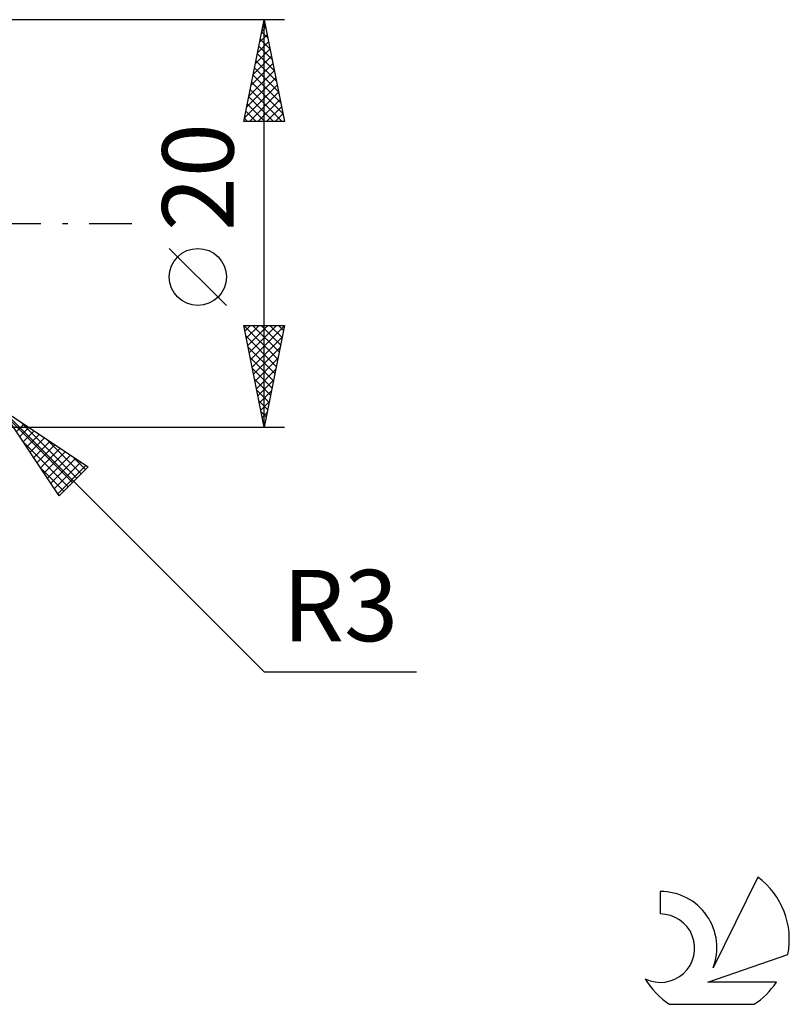
# Model space of a CAD drawing. Units: millimetres. Extents: x -17 to 158, y -38 to 50.
# Drawn here: x 120 to 158, y -38 to 10 of the extents above; entities that cross this region are included whole.
import ezdxf
from ezdxf.enums import TextEntityAlignment as Align

# ---------------------------------------------------------------- set-up
doc = ezdxf.new("R2010")
doc.units = ezdxf.units.MM
doc.header["$LTSCALE"] = 5.25
doc.linetypes.add('LONGDASH_DASH', pattern=[0.85, 0.4, -0.2, 0.05, -0.2])
for name, color, linetype in [('2', 7, 'CONTINUOUS'), ('SK4', 2, 'LONGDASH_DASH'), ('SK6', 5, 'CONTINUOUS')]:
    doc.layers.add(name, color=color, linetype=linetype)
doc.styles.get("Standard").update_dxf_attribs({"font": 'Monospac821 BT'})

msp = doc.modelspace()

# ---------------------------------------------------------------- linework, layer by layer
at = {"layer": '2', "color": 7, "linetype": 'CONTINUOUS', "lineweight": 25}
for p, q in [((133, 10), (117, 10)), ((131, 5), (132, 10)), ((131.951, 9.756), (132.073, 9.634)), ((131.991, 9.957), (132.006, 9.972)), ((132, -10), (132, 10)), ((132, 10), (133, 5)), ((131.779, 8.897), (132.147, 9.264)), ((131.88, 9.402), (132.179, 9.104)), ((131.885, 9.427), (132.076, 9.618)), ((131.673, 8.366), (132.218, 8.911)), ((131.81, 9.049), (132.285, 8.573)), ((131.567, 7.836), (132.289, 8.557)), ((131.668, 8.342), (132.497, 7.513)), ((131.739, 8.695), (132.391, 8.043)), ((131.355, 6.775), (132.43, 7.85)), ((131.461, 7.306), (132.359, 8.204)), ((131.598, 7.988), (132.604, 6.982)), ((131.249, 6.245), (132.501, 7.497)), ((131.456, 7.281), (132.816, 5.922)), ((131.527, 7.635), (132.71, 6.452)), ((131.037, 5.184), (132.642, 6.79)), ((131.143, 5.715), (132.571, 7.143)), ((131.386, 6.928), (132.922, 5.391)), ((131.277, 5), (132.713, 6.436)), ((131.315, 6.574), (132.889, 5)), ((131.173, 5.867), (132.04, 5)), ((131.244, 6.22), (132.465, 5)), ((131.701, 5), (132.783, 6.083)), ((131.103, 5.513), (131.616, 5)), ((132.125, 5), (132.854, 5.729)), ((132.55, 5), (132.925, 5.375)), ((133, 5), (131, 5)), ((131.032, 5.16), (131.192, 5)), ((132.974, 5), (132.996, 5.022)), ((130.15, -4.025), (127.35, -1.225)), ((132, -10), (131, -5)), ((131, -5), (133, -5)), ((131.009, -5), (132.668, -6.659)), ((131.056, -5.28), (131.336, -5)), ((131.127, -5.634), (131.761, -5)), ((131.197, -5.987), (132.185, -5)), ((131.268, -6.341), (132.609, -5)), ((131.339, -6.694), (132.992, -5.042)), ((131.434, -5), (132.739, -6.305)), ((131.858, -5), (132.81, -5.952)), ((133, -5), (132, -10)), ((132.282, -5), (132.88, -5.598)), ((132.707, -5), (132.951, -5.245)), ((131.104, -5.519), (132.598, -7.012)), ((131.41, -7.048), (132.886, -5.572)), ((131.21, -6.049), (132.527, -7.366)), ((131.48, -7.402), (132.78, -6.102)), ((131.316, -6.579), (132.456, -7.719)), ((131.551, -7.755), (132.673, -6.633)), ((131.422, -7.109), (132.385, -8.073)), ((131.622, -8.109), (132.567, -7.163)), ((131.528, -7.64), (132.315, -8.427)), ((131.692, -8.462), (132.461, -7.693)), ((131.634, -8.17), (132.244, -8.78)), ((131.763, -8.816), (132.355, -8.224)), ((119.121, -9.121), (132, -22)), ((119.121, -9.121), (123.364, -11.95)), ((121.95, -13.364), (119.121, -9.121)), ((131.74, -8.7), (132.173, -9.134)), ((131.834, -9.169), (132.249, -8.754)), ((119.346, -9.459), (122.601, -12.713)), ((131.846, -9.231), (132.103, -9.487)), ((131.905, -9.523), (132.143, -9.284)), ((117, -10), (133, -10)), ((119.845, -10.207), (120.207, -9.845)), ((120.015, -10.461), (120.461, -10.015)), ((120.056, -9.745), (122.813, -12.501)), ((131.952, -9.761), (132.032, -9.841)), ((131.975, -9.876), (132.037, -9.815)), ((120.184, -10.716), (120.716, -10.184)), ((120.354, -10.97), (120.97, -10.354)), ((120.524, -11.225), (121.225, -10.524)), ((121.329, -10.593), (123.025, -12.289)), ((120.195, -10.732), (122.388, -12.925)), ((120.693, -11.479), (121.479, -10.693)), ((120.863, -11.734), (121.734, -10.863)), ((121.033, -11.989), (121.989, -11.033)), ((121.203, -12.243), (122.243, -11.203)), ((121.372, -12.498), (122.498, -11.372)), ((121.542, -12.752), (122.752, -11.542)), ((122.602, -11.442), (123.237, -12.077)), ((121.044, -12.005), (122.176, -13.137)), ((121.712, -13.007), (123.007, -11.712)), ((121.881, -13.261), (123.261, -11.881)), ((123.364, -11.95), (121.95, -13.364)), ((121.892, -13.277), (121.964, -13.35)), ((132, -22), (139.475, -22))]:
    msp.add_line(p, q, dxfattribs=at)
msp.add_circle((128.75, -2.625), 1.4, dxfattribs=at)
at = {"layer": 'SK4', "color": 2, "linetype": 'LONGDASH_DASH', "lineweight": 25}
msp.add_line((-6, 0), (126, 0), dxfattribs=at)
at = {"layer": 'SK6', "color": 5, "linetype": 'CONTINUOUS', "lineweight": 25}
for p, q in [((156.235, -32.08), (154.037, -36.537)), ((151.44, -32.785), (151.44, -33.888)), ((153.78, -37.238), (157.7, -35.877)), ((157.137, -37.238), (153.78, -37.238)), ((151.902, -38.32), (156.044, -38.32))]:
    msp.add_line(p, q, dxfattribs=at)
for centre, radius, start, end in [((153.973, -35.134), 3.8, 348.7239, 53.4691), ((151.461, -35.545), 2.76, 338.9379, 90.4446), ((151.451, -35.565), 1.677, 243.4215, 90.3602), ((153.973, -35.134), 3.8, 210.5484, 236.978), ((153.973, -35.134), 3.8, 303.022, 326.3732)]:
    msp.add_arc(centre, radius, start, end, dxfattribs=at)

# ---------------------------------------------------------------- texts
at = {"layer": '2', "color": 7, "linetype": 'CONTINUOUS', "lineweight": 25}
msp.add_text('20', height=3.5, rotation=90, dxfattribs=at).set_placement((130.5, 2.275), align=Align.CENTER)
msp.add_text('R3', height=3.5, dxfattribs=at).set_placement((135.737, -20.5), align=Align.CENTER)

doc.saveas('drawing.dxf')
